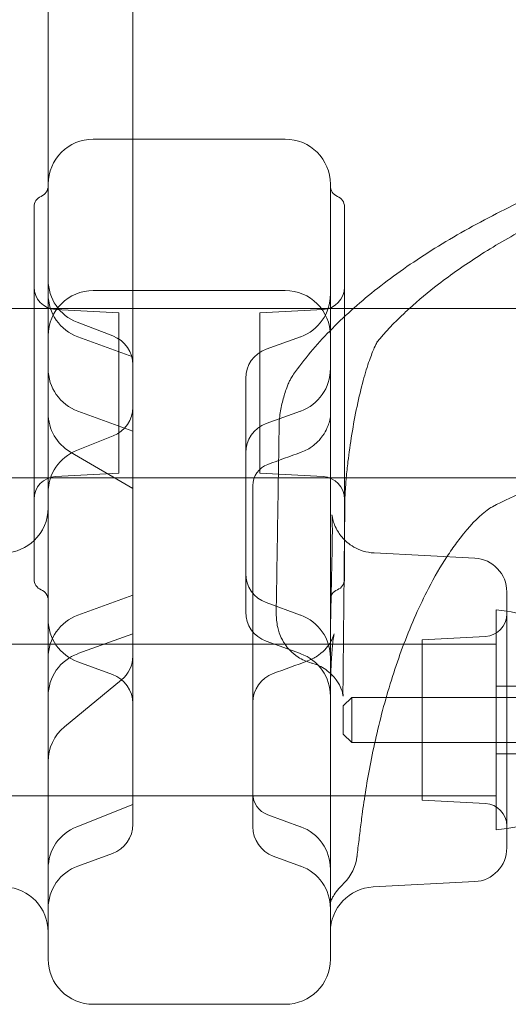
# Model space of a CAD drawing. Units: millimetres. Extents: x -1 to 13999, y 0 to 13500.
# Drawn here: x 5108 to 5195, y 6334 to 6508 of the extents above; entities that cross this region are included whole.
import ezdxf

# ---------------------------------------------------------------- set-up
doc = ezdxf.new("R2010")
doc.units = ezdxf.units.MM
doc.header["$MEASUREMENT"] = 0

msp = doc.modelspace()

# ---------------------------------------------------------------- linework, layer by layer
at = {"color": 0, "linetype": 'Continuous', "lineweight": 0}
for p, q in [((5128.25, 6475.5), (5128.25, 6515.34)), ((5155.25, 6486.93), (5121.25, 6486.93)), ((5113.25, 6409.75), (5113.25, 6478.93)), ((5163.25, 6478.93), (5163.25, 6409.75)), ((5110.75, 6474.93), (5110.75, 6408.93)), ((5128.25, 6471.77), (5128.25, 6475.5)), ((5165.75, 6474.93), (5165.75, 6408.93)), ((5128.25, 6448.37), (5128.25, 6471.77)), ((5155.25, 6460.1), (5121.25, 6460.1)), ((5055.75, 6456.92), (5110.75, 6456.92)), ((5110.75, 6456.92), (5165.75, 6456.92)), ((5125.75, 6456.14), (5114.54, 6456.73)), ((5125.75, 6427.72), (5125.75, 6456.14)), ((5150.75, 6456.14), (5161.96, 6456.73)), ((5150.75, 6427.72), (5150.75, 6456.14)), ((5165.75, 6456.92), (5198.28, 6456.92)), ((5118.38, 6454.48), (5124.72, 6452.05)), ((5128.25, 6448.37), (5118.51, 6451.91)), ((5151.87, 6449.69), (5157.98, 6451.91)), ((5128.25, 6399.29), (5128.25, 6448.37)), ((5148.25, 6444.52), (5148.25, 6403.14)), ((5128.25, 6435.19), (5118.51, 6438.74)), ((5151.87, 6436.51), (5157.98, 6438.74)), ((5118.28, 6431.74), (5124.79, 6434.34)), ((5117.22, 6431.45), (5128.25, 6425.04)), ((5055.75, 6426.92), (5110.75, 6426.92)), ((5110.75, 6426.92), (5165.75, 6426.92)), ((5125.75, 6427.72), (5114.54, 6427.13)), ((5150.75, 6427.72), (5161.96, 6427.13)), ((5165.75, 6426.92), (5198.28, 6426.92)), ((5149.51, 6425.33), (5149.51, 6385.6)), ((5170.98, 6413.6), (5188.82, 6412.67)), ((5128.25, 6406.11), (5118.51, 6402.57)), ((5194.51, 6406.64), (5194.51, 6361.34)), ((5151.87, 6404.8), (5157.98, 6402.57)), ((5192.65, 6384.01), (5192.65, 6403.51)), ((5128.25, 6399.29), (5118.51, 6395.75)), ((5128.25, 6394.42), (5128.25, 6399.29)), ((5179.51, 6398.22), (5190.72, 6398.81)), ((5179.51, 6369.79), (5179.51, 6398.22)), ((5192.65, 6397.46), (3771.39, 6397.46)), ((5151.87, 6397.97), (5157.98, 6395.75)), ((5124.63, 6392.06), (5118.51, 6394.29)), ((5128.25, 6379.74), (5128.25, 6394.42)), ((5116.16, 6382.79), (5126.24, 6391.09)), ((5197.65, 6390.01), (5192.65, 6390.01)), ((5165.54, 6386.51), (5167.04, 6388.01)), ((5167.04, 6388.01), (5167.04, 6380.01)), ((5167.04, 6388.01), (5200.54, 6388.01)), ((5165.54, 6386.51), (5165.54, 6381.51)), ((5149.51, 6385.6), (5149.51, 6385.21)), ((5149.51, 6385.21), (5149.51, 6371.03)), ((5192.65, 6364.51), (5192.65, 6384.01)), ((5165.54, 6381.51), (5167.04, 6380.01)), ((5128.25, 6369.13), (5128.25, 6379.74)), ((5167.04, 6380.01), (5200.54, 6380.01)), ((5197.65, 6378.01), (5192.65, 6378.01)), ((5192.65, 6370.56), (3771.39, 6370.56)), ((5149.51, 6371.03), (5149.51, 6370.97)), ((5149.51, 6370.97), (5149.51, 6365.06)), ((5118.31, 6365.08), (5128.25, 6369)), ((5128.25, 6369), (5128.25, 6369.13)), ((5128.25, 6365.51), (5128.25, 6369)), ((5179.51, 6369.79), (5190.72, 6369.21)), ((5152.14, 6367.21), (5157.98, 6365.08)), ((5124.63, 6360.35), (5118.51, 6358.12)), ((5153.12, 6359.89), (5157.98, 6358.12)), ((5188.82, 6355.35), (5170.83, 6354.41)), ((5155.25, 6333.61), (5121.25, 6333.61))]:
    msp.add_line(p, q, dxfattribs=at)
for centre, radius, start, end in [((5121.25, 6478.93), 8, 90, 180), ((5155.25, 6478.93), 8, 0, 90), ((5111.25, 6478.64), 2, 292.0243, 0), ((5165.25, 6478.64), 2, 180, 247.9757), ((5112.75, 6474.93), 2, 112.0243, 180), ((5163.75, 6474.93), 2, 0, 67.9757), ((5121.25, 6461.95), 8, 180, 248.9894), ((5114.75, 6460.73), 4, 180, 267), ((5121.25, 6452.1), 8, 90, 180), ((5121.25, 6459.43), 8, 180, 250), ((5155.25, 6452.1), 8, 0, 90), ((5155.25, 6459.43), 8, 290, 0), ((5161.75, 6460.73), 4, 273, 0), ((5122.75, 6446.91), 5.5, 360, 68.9894), ((5153.75, 6444.52), 5.5, 110, 180), ((5121.25, 6446.26), 8, 180, 250), ((5155.25, 6446.26), 8, 290, 0), ((5121.25, 6438.36), 8, 180, 239.808), ((5122.75, 6439.45), 5.5, 291.768, 0), ((5153.75, 6431.34), 5.5, 110, 180), ((5121.25, 6424.31), 8, 111.768, 180), ((5153.51, 6425.52), 4, 109.9999, 180), ((5114.75, 6423.13), 4, 93, 180), ((5161.75, 6423.13), 4, 360, 87), ((5105.25, 6421.6), 8, 313.4325, 0), ((5105.25, 6421.6), 8, 273, 313.4325), ((5188.51, 6406.68), 6, 360, 87), ((5112.75, 6408.93), 2, 180, 247.9757), ((5153.75, 6409.96), 5.5, 180, 250), ((5163.75, 6408.93), 2, 292.0243, 0), ((5111.25, 6405.22), 2, 360, 67.9757), ((5165.25, 6405.22), 2, 112.0243, 180), ((5186.51, 6351.22), 52.65, 81.2643, 83.2976), ((5121.25, 6395.05), 8, 110, 180), ((5121.25, 6401.81), 8, 180, 250), ((5153.75, 6403.14), 5.5, 180, 250), ((5155.25, 6395.05), 8, 0, 70), ((5190.51, 6402.8), 4, 273, 0), ((5186.51, 6351.22), 52.65, 67.4155, 81.2643), ((5121.25, 6388.23), 8, 110, 180), ((5122.75, 6395.33), 5.5, 309.454, 360), ((5155.25, 6388.23), 8, 0, 70), ((5122.75, 6386.89), 5.5, 0, 70), ((5155.01, 6387.07), 5.5, 109.9968, 180), ((5121.25, 6376.62), 8, 129.454, 180), ((5153.51, 6370.97), 4, 180, 250), ((5190.51, 6365.21), 4, 0, 87), ((5186.51, 6416.81), 52.65, 278.7357, 291.0321), ((5121.25, 6357.64), 8, 111.5206, 180), ((5122.75, 6365.51), 5.5, 290, 0), ((5155.01, 6365.06), 5.5, 180, 250), ((5155.25, 6357.57), 8, 0, 70), ((5186.51, 6416.81), 52.65, 276.7024, 278.7357), ((5160.02, 6360.77), 8, 314.7112, 353.2624), ((5188.51, 6361.34), 6, 273, 0), ((5121.25, 6350.6), 8, 110, 180), ((5155.25, 6350.6), 8, 0, 70), ((5105.25, 6346.42), 8, 0, 87), ((5171.25, 6346.42), 8, 93, 180), ((5121.25, 6341.61), 8, 180, 270), ((5155.25, 6341.61), 8, 270, 0)]:
    msp.add_arc(centre, radius, start, end, dxfattribs=at)
for centre, major_axis, ratio, start_param, end_param in [((5726.8, 6449.7), (-563.54, -13.81), 0.217862, 6.266037, 6.267245), ((5155.3, 6438.43), (7.99, -0.43), 0.960354, 6.283156, 6.283185), ((5166.12, 6376.52), (1.37, -24.08), 0.104968, 4.212288, 4.214731)]:
    msp.add_ellipse(centre, major_axis=major_axis, ratio=ratio, start_param=start_param, end_param=end_param, dxfattribs=at)
for points, knots in [([(5113.25, 6541.39), (5113.25, 6537.19), (5113.25, 6533.15), (5113.25, 6507.85), (5113.25, 6491.27), (5113.25, 6478.93)], [-59.729079, -59.729079, -59.729079, -59.729079, -56.974831, -56.974831, -41.774142, -41.774142, -41.774142, -41.774142]), ([(5203.29, 6478.72), (5199.07, 6476.89), (5195.06, 6474.98), (5187.45, 6471), (5183.86, 6468.93), (5177.13, 6464.63), (5173.99, 6462.4), (5168.2, 6457.78), (5165.55, 6455.39), (5160.74, 6450.45), (5158.6, 6447.89), (5156.73, 6445.25)], [0.840612, 0.840612, 0.840612, 0.840612, 0.9331265, 0.9331265, 1.0256409, 1.0256409, 1.1181553, 1.1181553, 1.2106698, 1.2106698, 1.3031842, 1.3031842, 1.3031842, 1.3031842]), ([(5207.27, 6475.83), (5203.98, 6474.31), (5200.86, 6472.75), (5194.96, 6469.55), (5192.19, 6467.92), (5187.02, 6464.61), (5184.61, 6462.92), (5180.55, 6459.8), (5178.83, 6458.36), (5177.25, 6456.92)], [0.872623, 0.872623, 0.872623, 0.872623, 0.9496442, 0.9496442, 1.0266654, 1.0266654, 1.1036866, 1.1036866, 1.168349, 1.168349, 1.168349, 1.168349]), ([(5177.25, 6456.92), (5176.95, 6456.65), (5176.65, 6456.37), (5174.54, 6454.38), (5172.92, 6452.67), (5171.5, 6450.96)], [1.16834899, 1.16834899, 1.16834899, 1.16834899, 1.18070785, 1.18070785, 1.25772907, 1.25772907, 1.25772907, 1.25772907]), ([(5171.5, 6450.96), (5171.59, 6451.07), (5171.63, 6451.13), (5171.63, 6451.14), (5171.58, 6451.06), (5171.39, 6450.71), (5171.22, 6450.38), (5170.78, 6449.37), (5170.47, 6448.61), (5169.8, 6446.68), (5169.43, 6445.47), (5168.68, 6442.72), (5168.31, 6441.18), (5167.63, 6437.95), (5167.32, 6436.28), (5166.78, 6432.95), (5166.55, 6431.3), (5166.25, 6428.77), (5166.15, 6427.81), (5166.07, 6426.92)], [0, 0, 0, 0, 0.158315, 0.158315, 0.376503, 0.376503, 0.69039, 0.69039, 1.118488, 1.118488, 1.622733, 1.622733, 2.157764, 2.157764, 2.700255, 2.700255, 3.245329, 3.245329, 3.608876, 3.608876, 3.608876, 3.608876]), ([(5156.73, 6445.25), (5156.51, 6444.95), (5156.37, 6444.71), (5156.14, 6444.3), (5156.05, 6444.12), (5155.9, 6443.81), (5155.84, 6443.68), (5155.73, 6443.42), (5155.68, 6443.3), (5155.59, 6443.07), (5155.55, 6442.96), (5155.51, 6442.85)], [0, 0, 0, 0, 0.0212358, 0.0212358, 0.0424716, 0.0424716, 0.0637075, 0.0637075, 0.0849433, 0.0849433, 0.1061791, 0.1061791, 0.1061791, 0.1061791]), ([(5155.51, 6442.85), (5155.37, 6442.48), (5155.26, 6442.12), (5155.03, 6441.38), (5154.93, 6441), (5154.72, 6440.21), (5154.63, 6439.81), (5154.46, 6438.97), (5154.38, 6438.56), (5154.26, 6437.67), (5154.19, 6437.26), (5154.18, 6436.52)], [-0.4410269, -0.4410269, -0.4410269, -0.4410269, -0.3528215, -0.3528215, -0.2646161, -0.2646161, -0.1764108, -0.1764108, -0.0882054, -0.0882054, 0, 0, 0, 0]), ([(5154.18, 6436.52), (5154.15, 6434.32), (5154.11, 6432.11), (5154.04, 6427.69), (5154.01, 6425.49), (5153.94, 6421.07), (5153.9, 6418.86), (5153.83, 6414.45), (5153.8, 6412.24), (5153.73, 6407.83), (5153.69, 6405.62), (5153.66, 6403.41)], [-6.953458, -6.953458, -6.953458, -6.953458, -5.562766, -5.562766, -4.172075, -4.172075, -2.781383, -2.781383, -1.390692, -1.390692, 0, 0, 0, 0]), ([(5158.09, 6431.45), (5158.89, 6431.74), (5159.54, 6432.12), (5160.74, 6432.99), (5161.19, 6433.46), (5162.06, 6434.52), (5162.31, 6434.99), (5162.83, 6436.03), (5162.93, 6436.39), (5163.12, 6437.01), (5163.16, 6437.2), (5163.22, 6437.5), (5163.23, 6437.6), (5163.26, 6437.78), (5163.27, 6437.85), (5163.28, 6437.97), (5163.29, 6438.01), (5163.29, 6438.07), (5163.29, 6438.07), (5163.29, 6438.05), (5163.29, 6438.03), (5163.29, 6438)], [-0.3734553, -0.3734553, -0.3734553, -0.3734553, -0.366227, -0.366227, -0.3563999, -0.3563999, -0.3404727, -0.3404727, -0.311211, -0.311211, -0.2754911, -0.2754911, -0.2419252, -0.2419252, -0.2011996, -0.2011996, -0.1401829, -0.1401829, -0.0654919, -0.0654919, 0, 0, 0, 0]), ([(5163.28, 6437.85), (5163.27, 6437.76), (5163.27, 6437.67), (5163.26, 6437.5), (5163.26, 6437.41), (5163.26, 6437.24), (5163.25, 6437.15), (5163.25, 6436.98), (5163.25, 6436.9), (5163.25, 6436.72), (5163.25, 6436.64), (5163.25, 6436.55)], [1.09195279, 1.09195279, 1.09195279, 1.09195279, 1.09593096, 1.09593096, 1.09990913, 1.09990913, 1.10388729, 1.10388729, 1.10786546, 1.10786546, 1.11184363, 1.11184363, 1.11184363, 1.11184363]), ([(5166.07, 6426.92), (5166.03, 6426.48), (5165.99, 6426.07), (5165.88, 6424.55), (5165.83, 6423.6), (5165.82, 6422.9), (5165.82, 6422.84), (5165.82, 6422.79)], [3.6088756, 3.6088756, 3.6088756, 3.6088756, 3.7896705, 3.7896705, 4.3036298, 4.3036298, 4.3506386, 4.3506386, 4.3506386, 4.3506386]), ([(5149.51, 6425.52), (5149.51, 6425.52), (5149.51, 6425.52), (5149.51, 6425.52), (5149.51, 6425.52), (5149.51, 6425.52)], [0.000225972, 0.000225972, 0.000225972, 0.000225972, 0.003845624, 0.003845624, 0.004731582, 0.004731582, 0.004731582, 0.004731582]), ([(5149.51, 6425.33), (5149.51, 6425.34), (5149.51, 6425.35), (5149.51, 6425.37), (5149.51, 6425.38), (5149.51, 6425.41), (5149.51, 6425.43), (5149.51, 6425.47), (5149.51, 6425.5), (5149.51, 6425.52)], [0, 0, 0, 0, 0.0085663, 0.0085663, 0.02227239, 0.02227239, 0.04420213, 0.04420213, 0.06853044, 0.06853044, 0.06853044, 0.06853044]), ([(5165.82, 6422.79), (5165.79, 6420.58), (5165.77, 6418.37), (5165.75, 6416.09), (5165.75, 6416.01), (5165.75, 6415.94)], [1.413389563, 1.413389563, 1.413389563, 1.413389563, 1.415511561, 1.415511561, 1.415584009, 1.415584009, 1.415584009, 1.415584009]), ([(5183.9, 6412.93), (5184.47, 6413.8), (5185.04, 6414.63), (5187.25, 6417.64), (5188.85, 6419.36), (5190.97, 6421.21), (5191.68, 6421.65), (5191.95, 6421.79)], [5.57691, 5.57691, 5.57691, 5.57691, 6.02396, 6.02396, 7.333561, 7.333561, 8.207377, 8.207377, 8.207377, 8.207377]), ([(5163.36, 6404.86), (5163.4, 6406.94), (5163.45, 6408.88), (5163.53, 6412.39), (5163.56, 6413.96), (5163.6, 6416.62), (5163.6, 6417.75), (5163.58, 6419.46), (5163.55, 6420.08), (5163.53, 6420.37), (5163.53, 6420.38), (5163.56, 6420.15), (5163.57, 6420.06), (5163.62, 6419.83), (5163.64, 6419.73), (5163.72, 6419.41), (5163.78, 6419.18), (5164.02, 6418.51), (5164.16, 6418.15), (5164.72, 6417.18), (5165.04, 6416.62), (5165.75, 6415.93)], [0, 0, 0, 0, 0.738435, 0.738435, 1.476871, 1.476871, 2.215306, 2.215306, 2.953742, 2.953742, 3.253407, 3.253407, 3.367505, 3.367505, 3.428888, 3.428888, 3.515788, 3.515788, 3.579663, 3.579663, 3.629162, 3.629162, 3.629162, 3.629162]), ([(5165.75, 6415.94), (5165.72, 6413.81), (5165.7, 6411.67), (5165.66, 6407.33), (5165.64, 6405.12), (5165.59, 6400.7), (5165.57, 6398.49), (5165.53, 6394.07), (5165.5, 6391.86), (5165.48, 6389.64)], [1.415584009, 1.415584009, 1.415584009, 1.415584009, 1.417633559, 1.417633559, 1.419755557, 1.419755557, 1.421877554, 1.421877554, 1.423999552, 1.423999552, 1.423999552, 1.423999552]), ([(5165.75, 6415.93), (5165.9, 6415.78), (5166.06, 6415.63), (5166.89, 6414.93), (5167.81, 6414.32), (5169.65, 6413.76), (5170.31, 6413.64), (5170.98, 6413.6)], [3.62916214, 3.62916214, 3.62916214, 3.62916214, 3.63966045, 3.63966045, 3.67539681, 3.67539681, 3.69217744, 3.69217744, 3.69217744, 3.69217744]), ([(5168.88, 6367.25), (5169.25, 6370.06), (5169.75, 6373.22), (5171.07, 6379.94), (5171.89, 6383.48), (5173.86, 6390.62), (5175.01, 6394.16), (5177.61, 6401.02), (5179.09, 6404.34), (5181.69, 6409.34), (5182.79, 6411.23), (5183.9, 6412.93)], [0, 0, 0, 0, 1.141729, 1.141729, 2.304909, 2.304909, 3.480993, 3.480993, 4.714025, 4.714025, 5.57691, 5.57691, 5.57691, 5.57691]), ([(5113.25, 6406.95), (5113.25, 6407.04), (5113.25, 6407.13), (5113.25, 6407.37), (5113.25, 6407.53), (5113.25, 6407.97), (5113.25, 6408.27), (5113.25, 6408.95), (5113.25, 6409.33), (5113.25, 6409.75)], [0, 0, 0, 0, 0.0889019, 0.0889019, 0.2311451, 0.2311451, 0.458734, 0.458734, 0.7112156, 0.7112156, 0.7112156, 0.7112156]), ([(5163.25, 6409.75), (5163.25, 6409.33), (5163.25, 6408.95), (5163.25, 6408.27), (5163.25, 6407.97), (5163.25, 6407.53), (5163.25, 6407.37), (5163.25, 6407.13), (5163.25, 6407.04), (5163.25, 6406.95)], [0, 0, 0, 0, 0.2524815, 0.2524815, 0.4800705, 0.4800705, 0.6223136, 0.6223136, 0.7112156, 0.7112156, 0.7112156, 0.7112156]), ([(5113.25, 6406.95), (5113.25, 6396.74), (5113.25, 6386.48), (5113.25, 6366.75), (5113.25, 6357.57), (5113.25, 6347.4), (5113.25, 6344.74), (5113.25, 6342.48), (5113.25, 6342.01), (5113.25, 6341.67), (5113.25, 6341.61), (5113.25, 6341.61)], [-60.193824, -60.193824, -60.193824, -60.193824, -49.613758, -49.613758, -37.62114, -37.62114, -30.096912, -30.096912, -26.334798, -26.334798, -24.483202, -24.483202, -24.483202, -24.483202]), ([(5163.25, 6341.61), (5163.25, 6341.61), (5163.25, 6341.62), (5163.25, 6341.88), (5163.25, 6347.47), (5163.25, 6369.44), (5163.25, 6384.16), (5163.25, 6401.8), (5163.25, 6404.38), (5163.25, 6406.95)], [-35.37734, -35.37734, -35.37734, -35.37734, -34.908455, -34.908455, -18.359261, -18.359261, -2.667594, -2.667594, 0, 0, 0, 0]), ([(5153.66, 6403.41), (5153.66, 6403.11), (5153.66, 6402.81), (5153.68, 6402.16), (5153.7, 6401.82), (5153.8, 6401.01), (5153.87, 6400.55), (5154.22, 6399.32), (5154.46, 6398.52), (5155.69, 6396.72), (5156.4, 6395.87), (5158.21, 6394.7), (5159.04, 6394.31), (5159.92, 6394.08)], [-1.2818172, -1.2818172, -1.2818172, -1.2818172, -1.168197, -1.168197, -1.0545768, -1.0545768, -0.9409566, -0.9409566, -0.8273364, -0.8273364, -0.7563227, -0.7563227, -0.7137162, -0.7137162, -0.7137162, -0.7137162]), ([(5163.25, 6395.05), (5163.25, 6395.75), (5163.25, 6396.44), (5163.26, 6397.81), (5163.26, 6398.48), (5163.28, 6399.82), (5163.28, 6400.47), (5163.3, 6401.77), (5163.31, 6402.41), (5163.34, 6403.65), (5163.35, 6404.27), (5163.36, 6404.86)], [0, 0, 0, 0, 0.213385, 0.213385, 0.42677, 0.42677, 0.640155, 0.640155, 0.85354, 0.85354, 1.066926, 1.066926, 1.066926, 1.066926]), ([(5113.25, 6399.1), (5113.25, 6399.11), (5113.25, 6399.12), (5113.25, 6399.5), (5113.25, 6399.85), (5113.25, 6400.49), (5113.25, 6400.79), (5113.25, 6401.07), (5113.25, 6401.08), (5113.25, 6401.09)], [-0.0081831, -0.0081831, -0.0081831, -0.0081831, 0, 0, 0.2812325, 0.2812325, 0.5624649, 0.5624649, 0.570648, 0.570648, 0.570648, 0.570648]), ([(5159.22, 6394.46), (5160.02, 6394.75), (5160.64, 6395.12), (5161.78, 6395.93), (5162.19, 6396.36), (5162.89, 6397.17), (5163.11, 6397.52), (5163.45, 6398.1), (5163.56, 6398.33), (5163.73, 6398.71), (5163.78, 6398.86), (5163.88, 6399.12), (5163.9, 6399.2), (5163.92, 6399.3), (5163.91, 6399.24), (5163.84, 6398.89), (5163.77, 6398.46), (5163.61, 6397.17), (5163.53, 6396.24), (5163.38, 6394.07), (5163.33, 6392.8), (5163.26, 6390.32), (5163.25, 6389.16), (5163.25, 6387.95)], [-2.764246, -2.764246, -2.764246, -2.764246, -2.715865, -2.715865, -2.651604, -2.651604, -2.570842, -2.570842, -2.484191, -2.484191, -2.380492, -2.380492, -2.231422, -2.231422, -1.980503, -1.980503, -1.536382, -1.536382, -0.983533, -0.983533, -0.430684, -0.430684, 0, 0, 0, 0]), ([(5165.48, 6389.64), (5165.48, 6389.29), (5165.48, 6388.99), (5165.49, 6388.52), (5165.5, 6388.34), (5165.52, 6388.18), (5165.52, 6388.2), (5165.47, 6388.48), (5165.45, 6388.58), (5165.37, 6388.91), (5165.29, 6389.2), (5164.97, 6389.97), (5164.77, 6390.39), (5164.05, 6391.45), (5163.54, 6392.09), (5162.05, 6393.23), (5161.17, 6393.72), (5160.08, 6394.04), (5160, 6394.06), (5159.92, 6394.08)], [0, 0, 0, 0, 0.266746, 0.266746, 0.533492, 0.533492, 0.800238, 0.800238, 0.892296, 0.892296, 1.034792, 1.034792, 1.144558, 1.144558, 1.246837, 1.246837, 1.327478, 1.327478, 1.333729, 1.333729, 1.333729, 1.333729]), ([(5167.97, 6359.83), (5168.02, 6360.33), (5168.08, 6360.82), (5168.2, 6361.81), (5168.26, 6362.31), (5168.38, 6363.3), (5168.45, 6363.79), (5168.57, 6364.78), (5168.63, 6365.27), (5168.76, 6366.26), (5168.82, 6366.75), (5168.88, 6367.25)], [-1.35611622, -1.35611622, -1.35611622, -1.35611622, -1.35210557, -1.35210557, -1.34809491, -1.34809491, -1.34408426, -1.34408426, -1.3400736, -1.3400736, -1.33606294, -1.33606294, -1.33606294, -1.33606294]), ([(5163.25, 6351.58), (5163.25, 6351.56), (5163.24, 6351.58), (5163.28, 6351.74), (5163.31, 6351.87), (5163.47, 6352.25), (5163.59, 6352.5), (5163.96, 6353.1), (5164.2, 6353.45), (5164.82, 6354.22), (5165.2, 6354.64), (5165.65, 6355.08)], [0, 0, 0, 0, 1.622294, 1.622294, 3.244589, 3.244589, 4.866883, 4.866883, 6.489178, 6.489178, 8.111472, 8.111472, 8.111472, 8.111472])]:
    msp.add_open_spline(points, degree=3, knots=knots, dxfattribs=at)
for points in [[(5152.14, 6429.28), (5154.12, 6430), (5156.11, 6430.73), (5158.09, 6431.45)], [(5191.95, 6421.79), (5193.96, 6422.8), (5196.07, 6423.8), (5198.28, 6424.78)], [(5194.51, 6406.68), (5194.51, 6406.68), (5194.51, 6406.66), (5194.51, 6406.64)], [(5153.13, 6392.24), (5155.16, 6392.98), (5157.19, 6393.72), (5159.22, 6394.46)]]:
    msp.add_open_spline(points, degree=3, dxfattribs=at)

doc.saveas('drawing.dxf')
